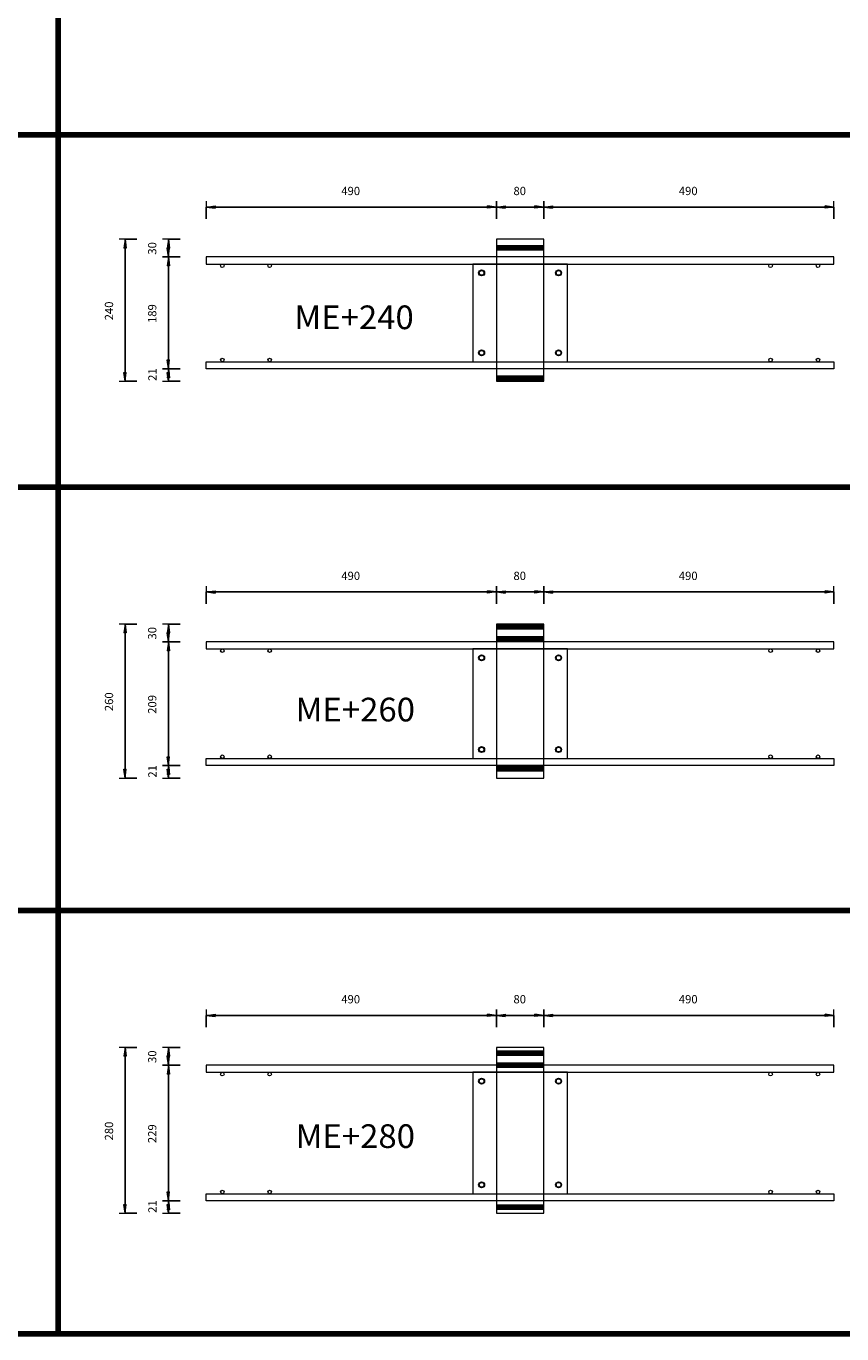
# Model space of a CAD drawing. Units: metres. Extents: x 120.1 to 143.5, y -23.7 to -1.3.
# Drawn here: x 125.2 to 126.6, y -13.2 to -11 of the extents above; entities that cross this region are included whole.
import ezdxf

# ---------------------------------------------------------------- set-up
doc = ezdxf.new("R2010")
doc.units = ezdxf.units.M
doc.header["$PDMODE"] = 65
doc.linetypes.add('AUSGEZOGEN', pattern=[0])
doc.linetypes.add('PUNKT2_S9', pattern=[0.07, 0.03, -0.02, 0, -0.02])
doc.layers.add('Einbauteile Kragplatten', color=252, linetype='PUNKT2_S9', lineweight=13)
doc.styles.add('ARIAL', font='ARIAL.TTF')
doc.dimstyles.new('DIMSTYLE_5', dxfattribs={"dimtxt": 0.014, "dimasz": 0.02, "dimexe": 0, "dimexo": 0, "dimgap": 0.007, "dimtad": 2, "dimdec": 0, "dimlfac": 1000, "dimrnd": 1, "dimzin": 12, "dimdsep": 46, "dimtxsty": 'ARIAL', "dimblk1": 'ALL_ML_PFEIL', "dimblk2": 'ALL_ML_PFEIL', "dimsah": 1, "dimcen": 0, "dimclrd": 7, "dimclre": 7, "dimclrt": 7, "dimadec": 0, "dimazin": 0, "dimtfac": 1, "dimtdec": 0, "dimtix": 1, "dimtmove": 2, "dimatfit": 3, "dimfxl": 0, "dimtzin": 0, "dimlwd": 0, "dimlwe": 13, "dimarcsym": 0})
doc.dimstyles.new('DIMSTYLE_7', dxfattribs={"dimtxt": 0.014, "dimasz": 0.02, "dimexe": 0, "dimexo": 0, "dimgap": 0.007, "dimtad": 2, "dimdec": 0, "dimlfac": 1000, "dimrnd": 1, "dimzin": 12, "dimdsep": 46, "dimtxsty": 'ARIAL', "dimblk1": 'ALL_ML_PFEIL', "dimblk2": 'ALL_ML_PFEIL', "dimsah": 1, "dimcen": 0, "dimclrd": 7, "dimclre": 7, "dimclrt": 7, "dimadec": 0, "dimazin": 0, "dimtfac": 1, "dimtdec": 0, "dimtix": 1, "dimtmove": 2, "dimatfit": 3, "dimfxl": 0, "dimtvp": 1.2, "dimtzin": 0, "dimlwd": 0, "dimlwe": 13, "dimarcsym": 0})
pattern_1 = [(0, (0, 0), (0, 0.04), []), (0, (2e-18, 0.02), (0, 0.04), [])]

# ---------------------------------------------------------------- blocks, each defined once
blk = doc.blocks.new('ALL_ML_PFEIL')
at = {"color": 0, "linetype": 'ByBlock', "lineweight": -2}
for p, q in [((-1, 0), (0, 0)), ((0, 0), (-0.75, 0.1)), ((-0.75, -0.1), (-0.75, 0.1)), ((0, 0), (-0.75, -0.1)), ((0, -0.5), (0, 0.5))]:
    blk.add_line(p, q, dxfattribs=at)
blk = doc.blocks.new('*D827')
at = {"layer": 'DEFPOINTS', "color": 7, "linetype": 'AUSGEZOGEN', "lineweight": 13, "transparency": 33554687}
for p in [(125.5266, -11.311), (126.0166, -11.3652), (125.5266, -11.3952)]:
    blk.add_point(p, dxfattribs=at)
at = {"layer": 'Einbauteile Kragplatten', "color": 7, "linetype": 'AUSGEZOGEN', "lineweight": -2, "transparency": 33554687}
for p, q in [((125.5266, -11.331), (125.5266, -11.311)), ((125.5266, -11.311), (126.0166, -11.311)), ((126.0166, -11.331), (126.0166, -11.311))]:
    blk.add_line(p, q, dxfattribs=at)
at = {"layer": 'Einbauteile Kragplatten', "color": 7, "linetype": 'AUSGEZOGEN', "lineweight": 13, "transparency": 33554687, "xscale": 0.02, "yscale": 0.02, "zscale": 0.02, "rotation": 180}
blk.add_blockref('ALL_ML_PFEIL', (125.5266, -11.311), dxfattribs=at)
at = {"layer": 'Einbauteile Kragplatten', "color": 7, "linetype": 'AUSGEZOGEN', "lineweight": 13, "transparency": 33554687, "xscale": 0.02, "yscale": 0.02, "zscale": 0.02}
blk.add_blockref('ALL_ML_PFEIL', (126.0166, -11.311), dxfattribs=at)
at = {"layer": 'Einbauteile Kragplatten', "color": 7, "linetype": 'AUSGEZOGEN', "lineweight": 13, "transparency": 33554687, "insert": (125.7705, -11.2838), "char_height": 0.014, "width": 0.042, "attachment_point": 5, "style": 'ARIAL'}
blk.add_mtext('\\A1;{490}', dxfattribs=at)
blk = doc.blocks.new('*D828')
at = {"layer": 'DEFPOINTS', "color": 7, "linetype": 'AUSGEZOGEN', "lineweight": 13, "transparency": 33554687}
for p in [(126.0166, -11.311), (126.0166, -11.3652), (126.0966, -11.3652)]:
    blk.add_point(p, dxfattribs=at)
at = {"layer": 'Einbauteile Kragplatten', "color": 7, "linetype": 'AUSGEZOGEN', "lineweight": -2, "transparency": 33554687}
for p, q in [((126.0166, -11.331), (126.0166, -11.311)), ((126.0166, -11.311), (126.0966, -11.311)), ((126.0966, -11.331), (126.0966, -11.311))]:
    blk.add_line(p, q, dxfattribs=at)
at = {"layer": 'Einbauteile Kragplatten', "color": 7, "linetype": 'AUSGEZOGEN', "lineweight": 13, "transparency": 33554687, "xscale": 0.02, "yscale": 0.02, "zscale": 0.02, "rotation": 180}
blk.add_blockref('ALL_ML_PFEIL', (126.0166, -11.311), dxfattribs=at)
at = {"layer": 'Einbauteile Kragplatten', "color": 7, "linetype": 'AUSGEZOGEN', "lineweight": 13, "transparency": 33554687, "xscale": 0.02, "yscale": 0.02, "zscale": 0.02}
blk.add_blockref('ALL_ML_PFEIL', (126.0966, -11.311), dxfattribs=at)
at = {"layer": 'Einbauteile Kragplatten', "color": 7, "linetype": 'AUSGEZOGEN', "lineweight": 13, "transparency": 33554687, "insert": (126.056, -11.2838), "char_height": 0.014, "width": 0.028, "attachment_point": 5, "style": 'ARIAL'}
blk.add_mtext('\\A1;{80}', dxfattribs=at)
blk = doc.blocks.new('*D829')
at = {"layer": 'DEFPOINTS', "color": 7, "linetype": 'AUSGEZOGEN', "lineweight": 13, "transparency": 33554687}
for p in [(126.0966, -11.311), (126.0966, -11.3652), (126.5866, -11.3952)]:
    blk.add_point(p, dxfattribs=at)
at = {"layer": 'Einbauteile Kragplatten', "color": 7, "linetype": 'AUSGEZOGEN', "lineweight": -2, "transparency": 33554687}
for p, q in [((126.0966, -11.331), (126.0966, -11.311)), ((126.0966, -11.311), (126.5866, -11.311)), ((126.5866, -11.331), (126.5866, -11.311))]:
    blk.add_line(p, q, dxfattribs=at)
at = {"layer": 'Einbauteile Kragplatten', "color": 7, "linetype": 'AUSGEZOGEN', "lineweight": 13, "transparency": 33554687, "xscale": 0.02, "yscale": 0.02, "zscale": 0.02, "rotation": 180}
blk.add_blockref('ALL_ML_PFEIL', (126.0966, -11.311), dxfattribs=at)
at = {"layer": 'Einbauteile Kragplatten', "color": 7, "linetype": 'AUSGEZOGEN', "lineweight": 13, "transparency": 33554687, "xscale": 0.02, "yscale": 0.02, "zscale": 0.02}
blk.add_blockref('ALL_ML_PFEIL', (126.5866, -11.311), dxfattribs=at)
at = {"layer": 'Einbauteile Kragplatten', "color": 7, "linetype": 'AUSGEZOGEN', "lineweight": 13, "transparency": 33554687, "insert": (126.3405, -11.2838), "char_height": 0.014, "width": 0.042, "attachment_point": 5, "style": 'ARIAL'}
blk.add_mtext('\\A1;{490}', dxfattribs=at)
blk = doc.blocks.new('*D830')
at = {"layer": 'DEFPOINTS', "color": 7, "linetype": 'AUSGEZOGEN', "lineweight": 13, "transparency": 33554687}
for p in [(125.5266, -11.961), (126.0166, -12.0152), (125.5266, -12.0452)]:
    blk.add_point(p, dxfattribs=at)
at = {"layer": 'Einbauteile Kragplatten', "color": 7, "linetype": 'AUSGEZOGEN', "lineweight": -2, "transparency": 33554687}
for p, q in [((125.5266, -11.981), (125.5266, -11.961)), ((125.5266, -11.961), (126.0166, -11.961)), ((126.0166, -11.981), (126.0166, -11.961))]:
    blk.add_line(p, q, dxfattribs=at)
at = {"layer": 'Einbauteile Kragplatten', "color": 7, "linetype": 'AUSGEZOGEN', "lineweight": 13, "transparency": 33554687, "xscale": 0.02, "yscale": 0.02, "zscale": 0.02, "rotation": 180}
blk.add_blockref('ALL_ML_PFEIL', (125.5266, -11.961), dxfattribs=at)
at = {"layer": 'Einbauteile Kragplatten', "color": 7, "linetype": 'AUSGEZOGEN', "lineweight": 13, "transparency": 33554687, "xscale": 0.02, "yscale": 0.02, "zscale": 0.02}
blk.add_blockref('ALL_ML_PFEIL', (126.0166, -11.961), dxfattribs=at)
at = {"layer": 'Einbauteile Kragplatten', "color": 7, "linetype": 'AUSGEZOGEN', "lineweight": 13, "transparency": 33554687, "insert": (125.7705, -11.9338), "char_height": 0.014, "width": 0.042, "attachment_point": 5, "style": 'ARIAL'}
blk.add_mtext('\\A1;{490}', dxfattribs=at)
blk = doc.blocks.new('*D831')
at = {"layer": 'DEFPOINTS', "color": 7, "linetype": 'AUSGEZOGEN', "lineweight": 13, "transparency": 33554687}
for p in [(126.0166, -11.961), (126.0166, -12.0152), (126.0966, -12.0152)]:
    blk.add_point(p, dxfattribs=at)
at = {"layer": 'Einbauteile Kragplatten', "color": 7, "linetype": 'AUSGEZOGEN', "lineweight": -2, "transparency": 33554687}
for p, q in [((126.0166, -11.981), (126.0166, -11.961)), ((126.0166, -11.961), (126.0966, -11.961)), ((126.0966, -11.981), (126.0966, -11.961))]:
    blk.add_line(p, q, dxfattribs=at)
at = {"layer": 'Einbauteile Kragplatten', "color": 7, "linetype": 'AUSGEZOGEN', "lineweight": 13, "transparency": 33554687, "xscale": 0.02, "yscale": 0.02, "zscale": 0.02, "rotation": 180}
blk.add_blockref('ALL_ML_PFEIL', (126.0166, -11.961), dxfattribs=at)
at = {"layer": 'Einbauteile Kragplatten', "color": 7, "linetype": 'AUSGEZOGEN', "lineweight": 13, "transparency": 33554687, "xscale": 0.02, "yscale": 0.02, "zscale": 0.02}
blk.add_blockref('ALL_ML_PFEIL', (126.0966, -11.961), dxfattribs=at)
at = {"layer": 'Einbauteile Kragplatten', "color": 7, "linetype": 'AUSGEZOGEN', "lineweight": 13, "transparency": 33554687, "insert": (126.056, -11.9338), "char_height": 0.014, "width": 0.028, "attachment_point": 5, "style": 'ARIAL'}
blk.add_mtext('\\A1;{80}', dxfattribs=at)
blk = doc.blocks.new('*D832')
at = {"layer": 'DEFPOINTS', "color": 7, "linetype": 'AUSGEZOGEN', "lineweight": 13, "transparency": 33554687}
for p in [(126.0966, -11.961), (126.0966, -12.0152), (126.5866, -12.0452)]:
    blk.add_point(p, dxfattribs=at)
at = {"layer": 'Einbauteile Kragplatten', "color": 7, "linetype": 'AUSGEZOGEN', "lineweight": -2, "transparency": 33554687}
for p, q in [((126.0966, -11.981), (126.0966, -11.961)), ((126.0966, -11.961), (126.5866, -11.961)), ((126.5866, -11.981), (126.5866, -11.961))]:
    blk.add_line(p, q, dxfattribs=at)
at = {"layer": 'Einbauteile Kragplatten', "color": 7, "linetype": 'AUSGEZOGEN', "lineweight": 13, "transparency": 33554687, "xscale": 0.02, "yscale": 0.02, "zscale": 0.02, "rotation": 180}
blk.add_blockref('ALL_ML_PFEIL', (126.0966, -11.961), dxfattribs=at)
at = {"layer": 'Einbauteile Kragplatten', "color": 7, "linetype": 'AUSGEZOGEN', "lineweight": 13, "transparency": 33554687, "xscale": 0.02, "yscale": 0.02, "zscale": 0.02}
blk.add_blockref('ALL_ML_PFEIL', (126.5866, -11.961), dxfattribs=at)
at = {"layer": 'Einbauteile Kragplatten', "color": 7, "linetype": 'AUSGEZOGEN', "lineweight": 13, "transparency": 33554687, "insert": (126.3405, -11.9338), "char_height": 0.014, "width": 0.042, "attachment_point": 5, "style": 'ARIAL'}
blk.add_mtext('\\A1;{490}', dxfattribs=at)
blk = doc.blocks.new('*D837')
at = {"layer": 'DEFPOINTS', "color": 7, "linetype": 'AUSGEZOGEN', "lineweight": 13, "transparency": 33554687}
for p in [(126.0166, -11.3652), (125.3895, -11.6052), (126.0166, -11.6052)]:
    blk.add_point(p, dxfattribs=at)
at = {"layer": 'Einbauteile Kragplatten', "color": 7, "linetype": 'AUSGEZOGEN', "lineweight": -2, "transparency": 33554687}
for p, q in [((125.4095, -11.3652), (125.3895, -11.3652)), ((125.3895, -11.6052), (125.3895, -11.3652)), ((125.4095, -11.6052), (125.3895, -11.6052))]:
    blk.add_line(p, q, dxfattribs=at)
at = {"layer": 'Einbauteile Kragplatten', "color": 7, "linetype": 'AUSGEZOGEN', "lineweight": 13, "transparency": 33554687, "xscale": 0.02, "yscale": 0.02, "zscale": 0.02}
for p, rotation in [((125.3895, -11.3652), 90), ((125.3895, -11.6052), 270)]:
    blk.add_blockref('ALL_ML_PFEIL', p, dxfattribs=dict(at, rotation=rotation))
at = {"layer": 'Einbauteile Kragplatten', "color": 7, "linetype": 'AUSGEZOGEN', "lineweight": 13, "transparency": 33554687, "insert": (125.3623, -11.4864), "char_height": 0.014, "width": 0.042, "attachment_point": 5, "rotation": 90, "style": 'ARIAL'}
blk.add_mtext('\\A1;{240}', dxfattribs=at)
blk = doc.blocks.new('*D838')
at = {"layer": 'DEFPOINTS', "color": 7, "linetype": 'AUSGEZOGEN', "lineweight": 13, "transparency": 33554687}
for p in [(126.0166, -12.0152), (125.3895, -12.2752), (126.0166, -12.2752)]:
    blk.add_point(p, dxfattribs=at)
at = {"layer": 'Einbauteile Kragplatten', "color": 7, "linetype": 'AUSGEZOGEN', "lineweight": -2, "transparency": 33554687}
for p, q in [((125.4095, -12.0152), (125.3895, -12.0152)), ((125.3895, -12.2752), (125.3895, -12.0152)), ((125.4095, -12.2752), (125.3895, -12.2752))]:
    blk.add_line(p, q, dxfattribs=at)
at = {"layer": 'Einbauteile Kragplatten', "color": 7, "linetype": 'AUSGEZOGEN', "lineweight": 13, "transparency": 33554687, "xscale": 0.02, "yscale": 0.02, "zscale": 0.02}
for p, rotation in [((125.3895, -12.0152), 90), ((125.3895, -12.2752), 270)]:
    blk.add_blockref('ALL_ML_PFEIL', p, dxfattribs=dict(at, rotation=rotation))
at = {"layer": 'Einbauteile Kragplatten', "color": 7, "linetype": 'AUSGEZOGEN', "lineweight": 13, "transparency": 33554687, "insert": (125.3623, -12.1464), "char_height": 0.014, "width": 0.042, "attachment_point": 5, "rotation": 90, "style": 'ARIAL'}
blk.add_mtext('\\A1;{260}', dxfattribs=at)
blk = doc.blocks.new('*D851')
at = {"layer": 'DEFPOINTS', "color": 7, "linetype": 'AUSGEZOGEN', "lineweight": 13, "transparency": 33554687}
for p in [(125.7366, -11.5842), (125.4626, -11.6052), (126.0166, -11.6052)]:
    blk.add_point(p, dxfattribs=at)
at = {"layer": 'Einbauteile Kragplatten', "color": 7, "linetype": 'AUSGEZOGEN', "lineweight": -2, "transparency": 33554687}
for p, q in [((125.4826, -11.5842), (125.4626, -11.5842)), ((125.4626, -11.6052), (125.4626, -11.5842)), ((125.4826, -11.6052), (125.4626, -11.6052))]:
    blk.add_line(p, q, dxfattribs=at)
at = {"layer": 'Einbauteile Kragplatten', "color": 7, "linetype": 'AUSGEZOGEN', "lineweight": 13, "transparency": 33554687, "xscale": 0.02, "yscale": 0.02, "zscale": 0.02}
for p, rotation in [((125.4626, -11.5842), 90), ((125.4626, -11.6052), 270)]:
    blk.add_blockref('ALL_ML_PFEIL', p, dxfattribs=dict(at, rotation=rotation))
at = {"layer": 'Einbauteile Kragplatten', "color": 7, "linetype": 'AUSGEZOGEN', "lineweight": 13, "transparency": 33554687, "insert": (125.4356, -11.594), "char_height": 0.014, "width": 0.028, "attachment_point": 5, "rotation": 90, "style": 'ARIAL'}
blk.add_mtext('\\A1;{21}', dxfattribs=at)
blk = doc.blocks.new('*D852')
at = {"layer": 'DEFPOINTS', "color": 7, "linetype": 'AUSGEZOGEN', "lineweight": 13, "transparency": 33554687}
for p in [(125.5266, -11.3952), (125.4626, -11.5842), (125.7366, -11.5842)]:
    blk.add_point(p, dxfattribs=at)
at = {"layer": 'Einbauteile Kragplatten', "color": 7, "linetype": 'AUSGEZOGEN', "lineweight": -2, "transparency": 33554687}
for p, q in [((125.4826, -11.3952), (125.4626, -11.3952)), ((125.4626, -11.5842), (125.4626, -11.3952)), ((125.4826, -11.5842), (125.4626, -11.5842))]:
    blk.add_line(p, q, dxfattribs=at)
at = {"layer": 'Einbauteile Kragplatten', "color": 7, "linetype": 'AUSGEZOGEN', "lineweight": 13, "transparency": 33554687, "xscale": 0.02, "yscale": 0.02, "zscale": 0.02}
for p, rotation in [((125.4626, -11.3952), 90), ((125.4626, -11.5842), 270)]:
    blk.add_blockref('ALL_ML_PFEIL', p, dxfattribs=dict(at, rotation=rotation))
at = {"layer": 'Einbauteile Kragplatten', "color": 7, "linetype": 'AUSGEZOGEN', "lineweight": 13, "transparency": 33554687, "insert": (125.4353, -11.4909), "char_height": 0.014, "width": 0.042, "attachment_point": 5, "rotation": 90, "style": 'ARIAL'}
blk.add_mtext('\\A1;{189}', dxfattribs=at)
blk = doc.blocks.new('*D853')
at = {"layer": 'DEFPOINTS', "color": 7, "linetype": 'AUSGEZOGEN', "lineweight": 13, "transparency": 33554687}
for p in [(126.0166, -11.3652), (125.4626, -11.3952), (125.5266, -11.3952)]:
    blk.add_point(p, dxfattribs=at)
at = {"layer": 'Einbauteile Kragplatten', "color": 7, "linetype": 'AUSGEZOGEN', "lineweight": -2, "transparency": 33554687}
for p, q in [((125.4826, -11.3652), (125.4626, -11.3652)), ((125.4626, -11.3952), (125.4626, -11.3652)), ((125.4826, -11.3952), (125.4626, -11.3952))]:
    blk.add_line(p, q, dxfattribs=at)
at = {"layer": 'Einbauteile Kragplatten', "color": 7, "linetype": 'AUSGEZOGEN', "lineweight": 13, "transparency": 33554687, "xscale": 0.02, "yscale": 0.02, "zscale": 0.02}
for p, rotation in [((125.4626, -11.3652), 90), ((125.4626, -11.3952), 270)]:
    blk.add_blockref('ALL_ML_PFEIL', p, dxfattribs=dict(at, rotation=rotation))
at = {"layer": 'Einbauteile Kragplatten', "color": 7, "linetype": 'AUSGEZOGEN', "lineweight": 13, "transparency": 33554687, "insert": (125.4353, -11.3808), "char_height": 0.014, "width": 0.028, "attachment_point": 5, "rotation": 90, "style": 'ARIAL'}
blk.add_mtext('\\A1;{30}', dxfattribs=at)
blk = doc.blocks.new('*D854')
at = {"layer": 'DEFPOINTS', "color": 7, "linetype": 'AUSGEZOGEN', "lineweight": 13, "transparency": 33554687}
for p in [(125.7366, -12.2542), (125.4626, -12.2752), (126.0166, -12.2752)]:
    blk.add_point(p, dxfattribs=at)
at = {"layer": 'Einbauteile Kragplatten', "color": 7, "linetype": 'AUSGEZOGEN', "lineweight": -2, "transparency": 33554687}
for p, q in [((125.4826, -12.2542), (125.4626, -12.2542)), ((125.4626, -12.2752), (125.4626, -12.2542)), ((125.4826, -12.2752), (125.4626, -12.2752))]:
    blk.add_line(p, q, dxfattribs=at)
at = {"layer": 'Einbauteile Kragplatten', "color": 7, "linetype": 'AUSGEZOGEN', "lineweight": 13, "transparency": 33554687, "xscale": 0.02, "yscale": 0.02, "zscale": 0.02}
for p, rotation in [((125.4626, -12.2542), 90), ((125.4626, -12.2752), 270)]:
    blk.add_blockref('ALL_ML_PFEIL', p, dxfattribs=dict(at, rotation=rotation))
at = {"layer": 'Einbauteile Kragplatten', "color": 7, "linetype": 'AUSGEZOGEN', "lineweight": 13, "transparency": 33554687, "insert": (125.4356, -12.264), "char_height": 0.014, "width": 0.028, "attachment_point": 5, "rotation": 90, "style": 'ARIAL'}
blk.add_mtext('\\A1;{21}', dxfattribs=at)
blk = doc.blocks.new('*D855')
at = {"layer": 'DEFPOINTS', "color": 7, "linetype": 'AUSGEZOGEN', "lineweight": 13, "transparency": 33554687}
for p in [(125.6276, -12.0452), (125.4626, -12.2542), (125.7366, -12.2542)]:
    blk.add_point(p, dxfattribs=at)
at = {"layer": 'Einbauteile Kragplatten', "color": 7, "linetype": 'AUSGEZOGEN', "lineweight": -2, "transparency": 33554687}
for p, q in [((125.4826, -12.0452), (125.4626, -12.0452)), ((125.4626, -12.2542), (125.4626, -12.0452)), ((125.4826, -12.2542), (125.4626, -12.2542))]:
    blk.add_line(p, q, dxfattribs=at)
at = {"layer": 'Einbauteile Kragplatten', "color": 7, "linetype": 'AUSGEZOGEN', "lineweight": 13, "transparency": 33554687, "xscale": 0.02, "yscale": 0.02, "zscale": 0.02}
for p, rotation in [((125.4626, -12.0452), 90), ((125.4626, -12.2542), 270)]:
    blk.add_blockref('ALL_ML_PFEIL', p, dxfattribs=dict(at, rotation=rotation))
at = {"layer": 'Einbauteile Kragplatten', "color": 7, "linetype": 'AUSGEZOGEN', "lineweight": 13, "transparency": 33554687, "insert": (125.4353, -12.1509), "char_height": 0.014, "width": 0.042, "attachment_point": 5, "rotation": 90, "style": 'ARIAL'}
blk.add_mtext('\\A1;{209}', dxfattribs=at)
blk = doc.blocks.new('*D856')
at = {"layer": 'DEFPOINTS', "color": 7, "linetype": 'AUSGEZOGEN', "lineweight": 13, "transparency": 33554687}
for p in [(126.0166, -12.0152), (125.4626, -12.0452), (125.6276, -12.0452)]:
    blk.add_point(p, dxfattribs=at)
at = {"layer": 'Einbauteile Kragplatten', "color": 7, "linetype": 'AUSGEZOGEN', "lineweight": -2, "transparency": 33554687}
for p, q in [((125.4826, -12.0152), (125.4626, -12.0152)), ((125.4626, -12.0452), (125.4626, -12.0152)), ((125.4826, -12.0452), (125.4626, -12.0452))]:
    blk.add_line(p, q, dxfattribs=at)
at = {"layer": 'Einbauteile Kragplatten', "color": 7, "linetype": 'AUSGEZOGEN', "lineweight": 13, "transparency": 33554687, "xscale": 0.02, "yscale": 0.02, "zscale": 0.02}
for p, rotation in [((125.4626, -12.0152), 90), ((125.4626, -12.0452), 270)]:
    blk.add_blockref('ALL_ML_PFEIL', p, dxfattribs=dict(at, rotation=rotation))
at = {"layer": 'Einbauteile Kragplatten', "color": 7, "linetype": 'AUSGEZOGEN', "lineweight": 13, "transparency": 33554687, "insert": (125.4353, -12.0308), "char_height": 0.014, "width": 0.028, "attachment_point": 5, "rotation": 90, "style": 'ARIAL'}
blk.add_mtext('\\A1;{30}', dxfattribs=at)
blk = doc.blocks.new('*D902')
at = {"layer": 'DEFPOINTS', "color": 7, "linetype": 'AUSGEZOGEN', "lineweight": 13, "transparency": 33554687}
for p in [(125.5266, -12.6761), (126.0166, -12.7302), (125.5266, -12.7602)]:
    blk.add_point(p, dxfattribs=at)
at = {"layer": 'Einbauteile Kragplatten', "color": 7, "linetype": 'AUSGEZOGEN', "lineweight": -2, "transparency": 33554687}
for p, q in [((125.5266, -12.6961), (125.5266, -12.6761)), ((125.5266, -12.6761), (126.0166, -12.6761)), ((126.0166, -12.6961), (126.0166, -12.6761))]:
    blk.add_line(p, q, dxfattribs=at)
at = {"layer": 'Einbauteile Kragplatten', "color": 7, "linetype": 'AUSGEZOGEN', "lineweight": 13, "transparency": 33554687, "xscale": 0.02, "yscale": 0.02, "zscale": 0.02, "rotation": 180}
blk.add_blockref('ALL_ML_PFEIL', (125.5266, -12.6761), dxfattribs=at)
at = {"layer": 'Einbauteile Kragplatten', "color": 7, "linetype": 'AUSGEZOGEN', "lineweight": 13, "transparency": 33554687, "xscale": 0.02, "yscale": 0.02, "zscale": 0.02}
blk.add_blockref('ALL_ML_PFEIL', (126.0166, -12.6761), dxfattribs=at)
at = {"layer": 'Einbauteile Kragplatten', "color": 7, "linetype": 'AUSGEZOGEN', "lineweight": 13, "transparency": 33554687, "insert": (125.7705, -12.6488), "char_height": 0.014, "width": 0.042, "attachment_point": 5, "style": 'ARIAL'}
blk.add_mtext('\\A1;{490}', dxfattribs=at)
blk = doc.blocks.new('*D903')
at = {"layer": 'DEFPOINTS', "color": 7, "linetype": 'AUSGEZOGEN', "lineweight": 13, "transparency": 33554687}
for p in [(126.0166, -12.6761), (126.0166, -12.7302), (126.0966, -12.7302)]:
    blk.add_point(p, dxfattribs=at)
at = {"layer": 'Einbauteile Kragplatten', "color": 7, "linetype": 'AUSGEZOGEN', "lineweight": -2, "transparency": 33554687}
for p, q in [((126.0166, -12.6961), (126.0166, -12.6761)), ((126.0166, -12.6761), (126.0966, -12.6761)), ((126.0966, -12.6961), (126.0966, -12.6761))]:
    blk.add_line(p, q, dxfattribs=at)
at = {"layer": 'Einbauteile Kragplatten', "color": 7, "linetype": 'AUSGEZOGEN', "lineweight": 13, "transparency": 33554687, "xscale": 0.02, "yscale": 0.02, "zscale": 0.02, "rotation": 180}
blk.add_blockref('ALL_ML_PFEIL', (126.0166, -12.6761), dxfattribs=at)
at = {"layer": 'Einbauteile Kragplatten', "color": 7, "linetype": 'AUSGEZOGEN', "lineweight": 13, "transparency": 33554687, "xscale": 0.02, "yscale": 0.02, "zscale": 0.02}
blk.add_blockref('ALL_ML_PFEIL', (126.0966, -12.6761), dxfattribs=at)
at = {"layer": 'Einbauteile Kragplatten', "color": 7, "linetype": 'AUSGEZOGEN', "lineweight": 13, "transparency": 33554687, "insert": (126.056, -12.6488), "char_height": 0.014, "width": 0.028, "attachment_point": 5, "style": 'ARIAL'}
blk.add_mtext('\\A1;{80}', dxfattribs=at)
blk = doc.blocks.new('*D904')
at = {"layer": 'DEFPOINTS', "color": 7, "linetype": 'AUSGEZOGEN', "lineweight": 13, "transparency": 33554687}
for p in [(126.0966, -12.6761), (126.0966, -12.7302), (126.5866, -12.7602)]:
    blk.add_point(p, dxfattribs=at)
at = {"layer": 'Einbauteile Kragplatten', "color": 7, "linetype": 'AUSGEZOGEN', "lineweight": -2, "transparency": 33554687}
for p, q in [((126.0966, -12.6961), (126.0966, -12.6761)), ((126.0966, -12.6761), (126.5866, -12.6761)), ((126.5866, -12.6961), (126.5866, -12.6761))]:
    blk.add_line(p, q, dxfattribs=at)
at = {"layer": 'Einbauteile Kragplatten', "color": 7, "linetype": 'AUSGEZOGEN', "lineweight": 13, "transparency": 33554687, "xscale": 0.02, "yscale": 0.02, "zscale": 0.02, "rotation": 180}
blk.add_blockref('ALL_ML_PFEIL', (126.0966, -12.6761), dxfattribs=at)
at = {"layer": 'Einbauteile Kragplatten', "color": 7, "linetype": 'AUSGEZOGEN', "lineweight": 13, "transparency": 33554687, "xscale": 0.02, "yscale": 0.02, "zscale": 0.02}
blk.add_blockref('ALL_ML_PFEIL', (126.5866, -12.6761), dxfattribs=at)
at = {"layer": 'Einbauteile Kragplatten', "color": 7, "linetype": 'AUSGEZOGEN', "lineweight": 13, "transparency": 33554687, "insert": (126.3405, -12.6488), "char_height": 0.014, "width": 0.042, "attachment_point": 5, "style": 'ARIAL'}
blk.add_mtext('\\A1;{490}', dxfattribs=at)
blk = doc.blocks.new('*D912')
at = {"layer": 'DEFPOINTS', "color": 7, "linetype": 'AUSGEZOGEN', "lineweight": 13, "transparency": 33554687}
for p in [(126.0166, -12.7302), (125.3895, -13.0102), (126.0166, -13.0102)]:
    blk.add_point(p, dxfattribs=at)
at = {"layer": 'Einbauteile Kragplatten', "color": 7, "linetype": 'AUSGEZOGEN', "lineweight": -2, "transparency": 33554687}
for p, q in [((125.4095, -12.7302), (125.3895, -12.7302)), ((125.3895, -13.0102), (125.3895, -12.7302)), ((125.4095, -13.0102), (125.3895, -13.0102))]:
    blk.add_line(p, q, dxfattribs=at)
at = {"layer": 'Einbauteile Kragplatten', "color": 7, "linetype": 'AUSGEZOGEN', "lineweight": 13, "transparency": 33554687, "xscale": 0.02, "yscale": 0.02, "zscale": 0.02}
for p, rotation in [((125.3895, -12.7302), 90), ((125.3895, -13.0102), 270)]:
    blk.add_blockref('ALL_ML_PFEIL', p, dxfattribs=dict(at, rotation=rotation))
at = {"layer": 'Einbauteile Kragplatten', "color": 7, "linetype": 'AUSGEZOGEN', "lineweight": 13, "transparency": 33554687, "insert": (125.3623, -12.8714), "char_height": 0.014, "width": 0.042, "attachment_point": 5, "rotation": 90, "style": 'ARIAL'}
blk.add_mtext('\\A1;{280}', dxfattribs=at)
blk = doc.blocks.new('*D913')
at = {"layer": 'DEFPOINTS', "color": 7, "linetype": 'AUSGEZOGEN', "lineweight": 13, "transparency": 33554687}
for p in [(125.7366, -12.9892), (125.4626, -13.0102), (126.0166, -13.0102)]:
    blk.add_point(p, dxfattribs=at)
at = {"layer": 'Einbauteile Kragplatten', "color": 7, "linetype": 'AUSGEZOGEN', "lineweight": -2, "transparency": 33554687}
for p, q in [((125.4826, -12.9892), (125.4626, -12.9892)), ((125.4626, -13.0102), (125.4626, -12.9892)), ((125.4826, -13.0102), (125.4626, -13.0102))]:
    blk.add_line(p, q, dxfattribs=at)
at = {"layer": 'Einbauteile Kragplatten', "color": 7, "linetype": 'AUSGEZOGEN', "lineweight": 13, "transparency": 33554687, "xscale": 0.02, "yscale": 0.02, "zscale": 0.02}
for p, rotation in [((125.4626, -12.9892), 90), ((125.4626, -13.0102), 270)]:
    blk.add_blockref('ALL_ML_PFEIL', p, dxfattribs=dict(at, rotation=rotation))
at = {"layer": 'Einbauteile Kragplatten', "color": 7, "linetype": 'AUSGEZOGEN', "lineweight": 13, "transparency": 33554687, "insert": (125.4356, -12.999), "char_height": 0.014, "width": 0.028, "attachment_point": 5, "rotation": 90, "style": 'ARIAL'}
blk.add_mtext('\\A1;{21}', dxfattribs=at)
blk = doc.blocks.new('*D914')
at = {"layer": 'DEFPOINTS', "color": 7, "linetype": 'AUSGEZOGEN', "lineweight": 13, "transparency": 33554687}
for p in [(125.6276, -12.7602), (125.4626, -12.9892), (125.7366, -12.9892)]:
    blk.add_point(p, dxfattribs=at)
at = {"layer": 'Einbauteile Kragplatten', "color": 7, "linetype": 'AUSGEZOGEN', "lineweight": -2, "transparency": 33554687}
for p, q in [((125.4826, -12.7602), (125.4626, -12.7602)), ((125.4626, -12.9892), (125.4626, -12.7602)), ((125.4826, -12.9892), (125.4626, -12.9892))]:
    blk.add_line(p, q, dxfattribs=at)
at = {"layer": 'Einbauteile Kragplatten', "color": 7, "linetype": 'AUSGEZOGEN', "lineweight": 13, "transparency": 33554687, "xscale": 0.02, "yscale": 0.02, "zscale": 0.02}
for p, rotation in [((125.4626, -12.7602), 90), ((125.4626, -12.9892), 270)]:
    blk.add_blockref('ALL_ML_PFEIL', p, dxfattribs=dict(at, rotation=rotation))
at = {"layer": 'Einbauteile Kragplatten', "color": 7, "linetype": 'AUSGEZOGEN', "lineweight": 13, "transparency": 33554687, "insert": (125.4353, -12.8759), "char_height": 0.014, "width": 0.042, "attachment_point": 5, "rotation": 90, "style": 'ARIAL'}
blk.add_mtext('\\A1;{229}', dxfattribs=at)
blk = doc.blocks.new('*D915')
at = {"layer": 'DEFPOINTS', "color": 7, "linetype": 'AUSGEZOGEN', "lineweight": 13, "transparency": 33554687}
for p in [(126.0166, -12.7302), (125.4626, -12.7602), (125.6276, -12.7602)]:
    blk.add_point(p, dxfattribs=at)
at = {"layer": 'Einbauteile Kragplatten', "color": 7, "linetype": 'AUSGEZOGEN', "lineweight": -2, "transparency": 33554687}
for p, q in [((125.4826, -12.7302), (125.4626, -12.7302)), ((125.4626, -12.7602), (125.4626, -12.7302)), ((125.4826, -12.7602), (125.4626, -12.7602))]:
    blk.add_line(p, q, dxfattribs=at)
at = {"layer": 'Einbauteile Kragplatten', "color": 7, "linetype": 'AUSGEZOGEN', "lineweight": 13, "transparency": 33554687, "xscale": 0.02, "yscale": 0.02, "zscale": 0.02}
for p, rotation in [((125.4626, -12.7302), 90), ((125.4626, -12.7602), 270)]:
    blk.add_blockref('ALL_ML_PFEIL', p, dxfattribs=dict(at, rotation=rotation))
at = {"layer": 'Einbauteile Kragplatten', "color": 7, "linetype": 'AUSGEZOGEN', "lineweight": 13, "transparency": 33554687, "insert": (125.4353, -12.7459), "char_height": 0.014, "width": 0.028, "attachment_point": 5, "rotation": 90, "style": 'ARIAL'}
blk.add_mtext('\\A1;{30}', dxfattribs=at)

msp = doc.modelspace()

# ---------------------------------------------------------------- hatches: boundary and pattern name
at = {"layer": 'Einbauteile Kragplatten', "linetype": 'AUSGEZOGEN', "lineweight": 200, "transparency": 33554687}
h = msp.add_hatch(dxfattribs=at)
h.set_pattern_fill('SCHRAFFUR_21', scale=0.02, style=0, pattern_type=2)
h.set_pattern_definition(pattern_1)
h.paths.add_polyline_path([(126.09661, -11.36521), (126.01661, -11.36521), (126.01661, -11.39521), (126.09661, -11.39521)], flags=0)
h = msp.add_hatch(dxfattribs=at)
h.set_pattern_fill('SCHRAFFUR_21', scale=0.02, style=0, pattern_type=2)
h.set_pattern_definition(pattern_1)
h.paths.add_polyline_path([(126.01661, -11.58421), (126.01661, -11.60521), (126.09661, -11.60521), (126.09661, -11.58421)], flags=0)
h = msp.add_hatch(dxfattribs=at)
h.set_pattern_fill('SCHRAFFUR_21', scale=0.02, style=0, pattern_type=2)
h.set_pattern_definition(pattern_1)
h.paths.add_polyline_path([(126.09661, -12.01521), (126.01661, -12.01521), (126.01661, -12.04521), (126.09661, -12.04521)], flags=0)
h = msp.add_hatch(dxfattribs=at)
h.set_pattern_fill('SCHRAFFUR_21', scale=0.02, style=0, pattern_type=2)
h.set_pattern_definition(pattern_1)
h.paths.add_polyline_path([(126.01661, -12.25421), (126.01661, -12.27521), (126.09661, -12.27521), (126.09661, -12.25421)], flags=0)
h = msp.add_hatch(dxfattribs=at)
h.set_pattern_fill('SCHRAFFUR_21', scale=0.02, style=0, pattern_type=2)
h.set_pattern_definition(pattern_1)
h.paths.add_polyline_path([(126.09661, -12.73024), (126.01661, -12.73024), (126.01661, -12.76024), (126.09661, -12.76024)], flags=0)
h = msp.add_hatch(dxfattribs=at)
h.set_pattern_fill('SCHRAFFUR_21', scale=0.02, style=0, pattern_type=2)
h.set_pattern_definition(pattern_1)
h.paths.add_polyline_path([(126.01661, -12.98924), (126.01661, -13.01024), (126.09661, -13.01024), (126.09661, -12.98924)], flags=0)

# ---------------------------------------------------------------- linework, layer by layer
at = {"layer": 'Einbauteile Kragplatten', "color": 5, "linetype": 'AUSGEZOGEN', "lineweight": 200, "transparency": 33554687}
for p, q in [((125.27631, -8.59887), (125.27631, -13.21391)), ((120.80556, -11.18912), (130.09306, -11.18912)), ((120.80556, -11.78384), (130.09306, -11.78384)), ((120.80556, -12.49887), (130.09306, -12.49887)), ((123.79512, -12.49887), (130.09306, -12.49887)), ((120.80556, -13.21391), (130.09306, -13.21391))]:
    msp.add_line(p, q, dxfattribs=at)
at = {"layer": 'Einbauteile Kragplatten', "color": 7, "linetype": 'AUSGEZOGEN', "lineweight": 13, "transparency": 33554687}
for p, q in [((126.01661, -11.36521), (126.01661, -11.60521)), ((126.09661, -11.36521), (126.01661, -11.36521)), ((126.09661, -11.60521), (126.09661, -11.36521)), ((126.58661, -11.39521), (125.52661, -11.39521)), ((125.52661, -11.39521), (125.52661, -11.40721)), ((126.58661, -11.40721), (126.58661, -11.39521)), ((125.52661, -11.40721), (126.58661, -11.40721)), ((126.13661, -11.40721), (125.97661, -11.40721)), ((125.97661, -11.40721), (125.97661, -11.57221)), ((125.97661, -11.40721), (126.13661, -11.40721)), ((126.13661, -11.57221), (126.13661, -11.40721)), ((125.52661, -11.57221), (126.58661, -11.57221)), ((125.52661, -11.58421), (125.52661, -11.57221)), ((125.97661, -11.57221), (126.13661, -11.57221)), ((126.58661, -11.57221), (126.58661, -11.58421)), ((126.58661, -11.58421), (125.52661, -11.58421)), ((126.01661, -11.60521), (126.09661, -11.60521)), ((126.09661, -12.01521), (126.01661, -12.01521)), ((126.01661, -12.01521), (126.01661, -12.27521)), ((126.09661, -12.27521), (126.09661, -12.01521)), ((126.58661, -12.04521), (125.52661, -12.04521)), ((125.52661, -12.04521), (125.52661, -12.05721)), ((125.52661, -12.05721), (126.58661, -12.05721)), ((126.13661, -12.05721), (125.97661, -12.05721)), ((125.97661, -12.05721), (126.13661, -12.05721)), ((125.97661, -12.05721), (125.97661, -12.24221)), ((126.13661, -12.24221), (126.13661, -12.05721)), ((126.58661, -12.05721), (126.58661, -12.04521)), ((125.52661, -12.24221), (126.58661, -12.24221)), ((125.52661, -12.25421), (125.52661, -12.24221)), ((126.58661, -12.25421), (125.52661, -12.25421)), ((125.97661, -12.24221), (126.13661, -12.24221)), ((126.58661, -12.24221), (126.58661, -12.25421)), ((126.01661, -12.27521), (126.09661, -12.27521)), ((126.09661, -12.73024), (126.01661, -12.73024)), ((126.01661, -12.73024), (126.01661, -13.01024)), ((126.09661, -13.01024), (126.09661, -12.73024)), ((126.58661, -12.76024), (125.52661, -12.76024)), ((125.52661, -12.76024), (125.52661, -12.77224)), ((126.58661, -12.77224), (126.58661, -12.76024)), ((125.52661, -12.77224), (126.58661, -12.77224)), ((126.13661, -12.77224), (125.97661, -12.77224)), ((125.97661, -12.77224), (126.13661, -12.77224)), ((125.97661, -12.77224), (125.97661, -12.97724)), ((126.13661, -12.97724), (126.13661, -12.77224)), ((125.52661, -12.97724), (126.58661, -12.97724)), ((125.52661, -12.98924), (125.52661, -12.97724)), ((125.97661, -12.97724), (126.13661, -12.97724)), ((126.58661, -12.97724), (126.58661, -12.98924)), ((126.58661, -12.98924), (125.52661, -12.98924)), ((126.01661, -13.01024), (126.09661, -13.01024))]:
    msp.add_line(p, q, dxfattribs=at)
for centre, radius in [((125.55361, -11.41021), 0.003), ((125.63361, -11.41021), 0.003), ((125.99161, -11.42221), 0.005), ((126.12161, -11.42221), 0.005), ((126.47961, -11.41021), 0.003), ((126.55961, -11.41021), 0.003), ((125.99161, -11.42221), 0.004), ((125.99161, -11.42221), 0.004), ((126.12161, -11.42221), 0.004), ((126.12161, -11.42221), 0.004), ((125.55361, -11.56921), 0.003), ((125.63361, -11.56921), 0.003), ((125.99161, -11.55721), 0.005), ((125.99161, -11.55721), 0.004), ((125.99161, -11.55721), 0.004), ((126.12161, -11.55721), 0.005), ((126.12161, -11.55721), 0.004), ((126.12161, -11.55721), 0.004), ((126.47961, -11.56921), 0.003), ((126.55961, -11.56921), 0.003), ((125.55361, -12.06021), 0.003), ((125.63361, -12.06021), 0.003), ((126.47961, -12.06021), 0.003), ((126.55961, -12.06021), 0.003), ((125.99161, -12.07221), 0.005), ((125.99161, -12.07221), 0.004), ((125.99161, -12.07221), 0.004), ((126.12161, -12.07221), 0.005), ((126.12161, -12.07221), 0.004), ((126.12161, -12.07221), 0.004), ((125.99161, -12.22721), 0.005), ((125.99161, -12.22721), 0.004), ((125.99161, -12.22721), 0.004), ((126.12161, -12.22721), 0.005), ((126.12161, -12.22721), 0.004), ((126.12161, -12.22721), 0.004), ((125.55361, -12.23921), 0.003), ((125.63361, -12.23921), 0.003), ((126.47961, -12.23921), 0.003), ((126.55961, -12.23921), 0.003), ((125.55361, -12.77524), 0.003), ((125.63361, -12.77524), 0.003), ((125.99161, -12.78724), 0.005), ((125.99161, -12.78724), 0.004), ((125.99161, -12.78724), 0.004), ((126.12161, -12.78724), 0.005), ((126.12161, -12.78724), 0.004), ((126.12161, -12.78724), 0.004), ((126.47961, -12.77524), 0.003), ((126.55961, -12.77524), 0.003), ((125.99161, -12.96224), 0.005), ((125.99161, -12.96224), 0.004), ((125.99161, -12.96224), 0.004), ((126.12161, -12.96224), 0.005), ((126.12161, -12.96224), 0.004), ((126.12161, -12.96224), 0.004), ((125.55361, -12.97424), 0.003), ((125.63361, -12.97424), 0.003), ((126.47961, -12.97424), 0.003), ((126.55961, -12.97424), 0.003)]:
    msp.add_circle(centre, radius, dxfattribs=at)

# ---------------------------------------------------------------- texts
at = {"layer": 'Einbauteile Kragplatten', "color": 7, "linetype": 'AUSGEZOGEN', "lineweight": 13, "transparency": 33554687, "char_height": 0.04, "width": 0.2340615, "attachment_point": 7, "style": 'ARIAL'}
for s, insert in [('\\W1.02;ME+240', (125.67546, -11.51718)), ('\\W1.02;ME+260', (125.67752, -12.17966)), ('\\W1.02;ME+280', (125.67752, -12.90002))]:
    msp.add_mtext(s, dxfattribs=dict(at, insert=insert))

# ---------------------------------------------------------------- dimensions: what is measured, and where the dimension line sits
at = {"layer": 'Einbauteile Kragplatten', "color": 7, "linetype": 'AUSGEZOGEN', "lineweight": 13, "transparency": 33554687}
for base, p1, p2, picture, middle in [((126.01661, -11.31102), (125.52661, -11.33102), (126.01661, -11.33102), '*D827', (125.77047, -11.28378)), ((126.09661, -11.31102), (126.01661, -11.33102), (126.09661, -11.33102), '*D828', (126.056, -11.28378)), ((126.58661, -11.31102), (126.09661, -11.33102), (126.58661, -11.33102), '*D829', (126.34047, -11.28378)), ((126.01661, -11.96102), (125.52661, -11.98102), (126.01661, -11.98102), '*D830', (125.77047, -11.93378)), ((126.09661, -11.96102), (126.01661, -11.98102), (126.09661, -11.98102), '*D831', (126.056, -11.93378)), ((126.58661, -11.96102), (126.09661, -11.98102), (126.58661, -11.98102), '*D832', (126.34047, -11.93378)), ((126.01661, -12.67605), (125.52661, -12.69605), (126.01661, -12.69605), '*D902', (125.77047, -12.64881)), ((126.09661, -12.67605), (126.01661, -12.69605), (126.09661, -12.69605), '*D903', (126.056, -12.64881)), ((126.58661, -12.67605), (126.09661, -12.69605), (126.58661, -12.69605), '*D904', (126.34047, -12.64881))]:
    dim = msp.add_linear_dim(base=base, p1=p1, p2=p2, dimstyle='DIMSTYLE_5', override={"dimpost": '<>', "dimclrd": 7, "dimclre": 7, "dimclrt": 7, "dimlwd": 0, "dimlwe": 13}, dxfattribs=at)
    dim.commit()
    dim.dimension.update_dxf_attribs({"geometry": picture, "text_midpoint": middle, "dimtype": 160})
for base, p1, p2, dimstyle, picture, middle in [((125.38949, -11.36521), (125.40949, -11.60521), (125.40949, -11.36521), 'DIMSTYLE_5', '*D837', (125.36225, -11.48636)), ((125.46258, -11.36521), (125.48258, -11.39521), (125.48258, -11.36521), 'DIMSTYLE_5', '*D853', (125.43533, -11.38082)), ((125.46258, -11.39521), (125.48258, -11.58421), (125.48258, -11.39521), 'DIMSTYLE_5', '*D852', (125.43534, -11.4909)), ((125.46258, -11.58421), (125.48258, -11.60521), (125.48258, -11.58421), 'DIMSTYLE_7', '*D851', (125.43558, -11.59399)), ((125.38949, -12.01521), (125.40949, -12.27521), (125.40949, -12.01521), 'DIMSTYLE_5', '*D838', (125.36225, -12.14636)), ((125.46258, -12.01521), (125.48258, -12.04521), (125.48258, -12.01521), 'DIMSTYLE_5', '*D856', (125.43533, -12.03082)), ((125.46258, -12.04521), (125.48258, -12.25421), (125.48258, -12.04521), 'DIMSTYLE_5', '*D855', (125.43534, -12.1509)), ((125.46258, -12.25421), (125.48258, -12.27521), (125.48258, -12.25421), 'DIMSTYLE_7', '*D854', (125.43558, -12.26399)), ((125.38949, -12.73024), (125.40949, -13.01024), (125.40949, -12.73024), 'DIMSTYLE_5', '*D912', (125.36225, -12.87139)), ((125.46258, -12.73024), (125.48258, -12.76024), (125.48258, -12.73024), 'DIMSTYLE_5', '*D915', (125.43533, -12.74585)), ((125.46258, -12.76024), (125.48258, -12.98924), (125.48258, -12.76024), 'DIMSTYLE_5', '*D914', (125.43534, -12.87593)), ((125.46258, -12.98924), (125.48258, -13.01024), (125.48258, -12.98924), 'DIMSTYLE_7', '*D913', (125.43558, -12.99903))]:
    dim = msp.add_linear_dim(base=base, p1=p1, p2=p2, angle=90, dimstyle=dimstyle, override={"dimpost": '<>', "dimclrd": 7, "dimclre": 7, "dimclrt": 7, "dimlwd": 0, "dimlwe": 13}, dxfattribs=at)
    dim.commit()
    dim.dimension.update_dxf_attribs({"geometry": picture, "text_midpoint": middle, "dimtype": 160})

doc.saveas('drawing.dxf')
